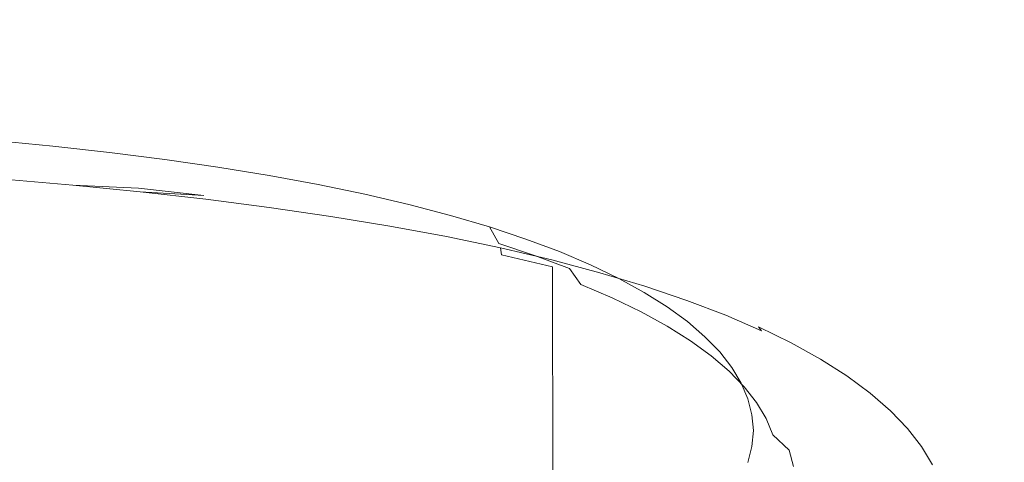
# Model space of a CAD drawing. Extents: x 0 to 1800, y -795 to 5.
# Drawn here: x 910 to 928, y -92 to -84 of the extents above; entities that cross this region are included whole.
import ezdxf

# ---------------------------------------------------------------- set-up
doc = ezdxf.new("R2010")
doc.units = 0
doc.header["$LTSCALE"] = 500
doc.header["$MEASUREMENT"] = 0
doc.layers.add('VERA_CERAMIKA', color=7, linetype='Continuous')
doc.layers.add('VERA_CHROM', color=7, linetype='Continuous')

msp = doc.modelspace()

# ---------------------------------------------------------------- linework, layer by layer
at = {"layer": 'VERA_CERAMIKA', "lineweight": 0, "invisible_edges": 15}
for points in [[(900.016, -78.646, -7.566), (900.016, -87.798, -46.849), (1176.599, -87.798, -46.849), (1185.38, -78.646, -7.566)], [(1163.122, -101.842, -107.531), (1176.599, -87.798, -46.849), (900.016, -87.798, -46.849), (900.016, -101.842, -107.531)]]:
    msp.add_3dface(points, dxfattribs=at)
at = {"layer": 'VERA_CHROM', "lineweight": 0}
for points, invisible_edges in [([(909.403, -85.793, -38.901), (909.489, -86.084, -38.598), (910.573, -86.19, -39.009), (910.477, -85.897, -39.308)], 7), ([(910.477, -85.897, -39.308), (910.573, -86.19, -39.009), (911.629, -86.308, -39.468), (911.523, -86.013, -39.763)], 7), ([(909.489, -86.084, -38.598), (909.587, -86.351, -38.271), (910.682, -86.457, -38.686), (910.573, -86.19, -39.009)], 15), ([(912.538, -86.143, -40.266), (911.523, -86.013, -39.763), (911.629, -86.308, -39.468), (912.654, -86.438, -39.976)], 14), ([(910.573, -86.19, -39.009), (910.682, -86.457, -38.686), (911.749, -86.576, -39.152), (911.629, -86.308, -39.468)], 15), ([(913.519, -86.284, -40.816), (912.538, -86.143, -40.266), (912.654, -86.438, -39.976), (913.644, -86.58, -40.532)], 14), ([(910.652, -86.569, -35.402), (909.404, -86.463, -34.989), (909.498, -86.431, -34.711), (910.759, -86.538, -35.128)], 15), ([(910.759, -86.538, -35.128), (909.498, -86.431, -34.711), (909.55, -86.443, -34.55), (910.817, -86.55, -34.969)], 15), ([(910.843, -86.616, -34.884), (910.817, -86.55, -34.969), (909.55, -86.443, -34.55), (909.573, -86.508, -34.464)], 15), ([(909.707, -86.564, -37.899), (910.816, -86.673, -38.32), (910.682, -86.457, -38.686), (909.587, -86.351, -38.271)], 15), ([(912.654, -86.438, -39.976), (911.629, -86.308, -39.468), (911.749, -86.576, -39.152), (912.785, -86.708, -39.665)], 15), ([(913.644, -86.58, -40.532), (912.654, -86.438, -39.976), (912.785, -86.708, -39.665), (913.785, -86.852, -40.227)], 15), ([(913.519, -86.284, -40.816), (913.644, -86.58, -40.532), (914.596, -86.735, -41.136), (914.463, -86.438, -41.415)], 7), ([(914.463, -86.438, -41.415), (914.596, -86.735, -41.136), (915.509, -86.904, -41.789), (915.366, -86.604, -42.06)], 7), ([(909.861, -86.702, -37.457), (908.707, -86.605, -37.078), (908.882, -86.637, -36.537), (910.059, -86.737, -36.925)], 15), ([(910.059, -86.737, -36.925), (908.882, -86.637, -36.537), (909.072, -86.602, -35.966), (910.275, -86.703, -36.363)], 15), ([(910.482, -86.636, -35.834), (910.275, -86.703, -36.363), (909.072, -86.602, -35.966), (909.254, -86.532, -35.429)], 15), ([(910.652, -86.569, -35.402), (910.482, -86.636, -35.834), (909.254, -86.532, -35.429), (909.404, -86.463, -34.989)], 15), ([(910.852, -86.744, -34.829), (910.843, -86.616, -34.884), (909.573, -86.508, -34.464), (909.58, -86.636, -34.408)], 13), ([(909.861, -86.702, -37.457), (910.988, -86.812, -37.886), (910.816, -86.673, -38.32), (909.707, -86.564, -37.899)], 15), ([(910.652, -86.569, -35.402), (911.871, -86.689, -35.869), (911.681, -86.754, -36.293), (910.482, -86.636, -35.834)], 15), ([(910.652, -86.569, -35.402), (910.759, -86.538, -35.128), (911.991, -86.658, -35.6), (911.871, -86.689, -35.869)], 15), ([(910.816, -86.673, -38.32), (911.897, -86.794, -38.791), (911.749, -86.576, -39.152), (910.682, -86.457, -38.686)], 15), ([(910.759, -86.538, -35.128), (910.817, -86.55, -34.969), (912.056, -86.672, -35.445), (911.991, -86.658, -35.6)], 15), ([(912.056, -86.672, -35.445), (910.817, -86.55, -34.969), (910.843, -86.616, -34.884), (912.056, -86.672, -35.445)], 11), ([(910.852, -86.744, -34.829), (912.094, -86.866, -35.305), (912.085, -86.737, -35.36), (910.843, -86.616, -34.884)], 11), ([(912.946, -86.928, -39.311), (912.785, -86.708, -39.665), (911.749, -86.576, -39.152), (911.897, -86.794, -38.791)], 15), ([(913.644, -86.58, -40.532), (913.785, -86.852, -40.227), (914.748, -87.009, -40.839), (914.596, -86.735, -41.136)], 15), ([(916.227, -86.781, -42.753), (915.366, -86.604, -42.06), (915.509, -86.904, -41.789), (916.378, -87.083, -42.489)], 14), ([(910.857, -92.361, -33.358), (910.852, -86.744, -34.829), (909.58, -86.636, -34.408), (909.585, -92.252, -32.937)], 15), ([(909.861, -86.702, -37.457), (910.059, -86.737, -36.925), (911.209, -86.85, -37.363), (910.988, -86.812, -37.886)], 15), ([(910.059, -86.737, -36.925), (910.275, -86.703, -36.363), (911.451, -86.818, -36.812), (911.209, -86.85, -37.363)], 15), ([(910.482, -86.636, -35.834), (911.681, -86.754, -36.293), (911.451, -86.818, -36.812), (910.275, -86.703, -36.363)], 15), ([(910.988, -86.812, -37.886), (912.086, -86.935, -38.366), (911.897, -86.794, -38.791), (910.816, -86.673, -38.32)], 15), ([(910.857, -92.361, -33.358), (912.101, -92.483, -33.836), (912.094, -86.866, -35.305), (910.852, -86.744, -34.829)], 15), ([(911.681, -86.754, -36.293), (912.85, -86.885, -36.806), (912.596, -86.947, -37.313), (911.451, -86.818, -36.812)], 15), ([(911.871, -86.689, -35.869), (913.059, -86.823, -36.391), (912.85, -86.885, -36.806), (911.681, -86.754, -36.293)], 15), ([(911.871, -86.689, -35.869), (911.991, -86.658, -35.6), (913.19, -86.794, -36.128), (913.059, -86.823, -36.391)], 15), ([(913.151, -87.072, -38.896), (912.946, -86.928, -39.311), (911.897, -86.794, -38.791), (912.086, -86.935, -38.366)], 15), ([(911.991, -86.658, -35.6), (912.056, -86.672, -35.445), (913.262, -86.808, -35.976), (913.19, -86.794, -36.128)], 13), ([(912.094, -86.866, -35.305), (913.305, -87.003, -35.838), (913.294, -86.874, -35.893), (912.085, -86.737, -35.36)], 11), ([(912.085, -86.737, -35.36), (913.294, -86.874, -35.893), (913.262, -86.808, -35.976), (912.085, -86.737, -35.36)], 11), ([(913.959, -87.074, -39.883), (913.785, -86.852, -40.227), (912.785, -86.708, -39.665), (912.946, -86.928, -39.311)], 15), ([(914.211, -86.971, -36.968), (913.059, -86.823, -36.391), (913.19, -86.794, -36.128), (914.355, -86.944, -36.711)], 15), ([(914.355, -86.944, -36.711), (913.19, -86.794, -36.128), (913.262, -86.808, -35.976), (914.433, -86.959, -36.563)], 15), ([(914.468, -87.026, -36.482), (914.433, -86.959, -36.563), (913.262, -86.808, -35.976), (913.294, -86.874, -35.893)], 7), ([(914.596, -86.735, -41.136), (914.748, -87.009, -40.839), (915.669, -87.179, -41.499), (915.509, -86.904, -41.789)], 15), ([(917.043, -86.971, -43.493), (916.227, -86.781, -42.753), (916.378, -87.083, -42.489), (917.201, -87.275, -43.236)], 14), ([(910.988, -86.812, -37.886), (911.209, -86.85, -37.363), (912.33, -86.975, -37.853), (912.086, -86.935, -38.366)], 15), ([(911.209, -86.85, -37.363), (911.451, -86.818, -36.812), (912.596, -86.947, -37.313), (912.33, -86.975, -37.853)], 15), ([(913.151, -87.072, -38.896), (912.086, -86.935, -38.366), (912.33, -86.975, -37.853), (913.417, -87.114, -38.395)], 15), ([(913.312, -92.62, -34.368), (913.305, -87.003, -35.838), (912.094, -86.866, -35.305), (912.101, -92.483, -33.836)], 15), ([(913.417, -87.114, -38.395), (912.33, -86.975, -37.853), (912.596, -86.947, -37.313), (913.706, -87.09, -37.868)], 15), ([(913.983, -87.031, -37.373), (913.706, -87.09, -37.868), (912.596, -86.947, -37.313), (912.85, -86.885, -36.806)], 15), ([(914.211, -86.971, -36.968), (913.983, -87.031, -37.373), (912.85, -86.885, -36.806), (913.059, -86.823, -36.391)], 15), ([(914.181, -87.22, -39.476), (913.959, -87.074, -39.883), (912.946, -86.928, -39.311), (913.151, -87.072, -38.896)], 15), ([(914.479, -87.154, -36.428), (914.468, -87.026, -36.482), (913.294, -86.874, -35.893), (913.305, -87.003, -35.838)], 15), ([(913.959, -87.074, -39.883), (914.933, -87.233, -40.502), (914.748, -87.009, -40.839), (913.785, -86.852, -40.227)], 15), ([(915.325, -87.133, -37.601), (915.079, -87.19, -37.994), (913.983, -87.031, -37.373), (914.211, -86.971, -36.968)], 15), ([(915.325, -87.133, -37.601), (914.211, -86.971, -36.968), (914.355, -86.944, -36.711), (915.48, -87.108, -37.351)], 15), ([(915.48, -87.108, -37.351), (914.355, -86.944, -36.711), (914.433, -86.959, -36.563), (915.564, -87.124, -37.206)], 15), ([(915.602, -87.191, -37.126), (915.564, -87.124, -37.206), (914.433, -86.959, -36.563), (914.468, -87.026, -36.482)], 7), ([(916.378, -87.083, -42.489), (915.509, -86.904, -41.789), (915.669, -87.179, -41.499), (916.547, -87.36, -42.206)], 15), ([(917.043, -86.971, -43.493), (917.201, -87.275, -43.236), (917.975, -87.479, -44.03), (917.81, -87.173, -44.279)], 7), ([(914.181, -87.22, -39.476), (913.151, -87.072, -38.896), (913.417, -87.114, -38.395), (914.468, -87.267, -38.988)], 15), ([(913.305, -87.003, -35.838), (913.312, -92.62, -34.368), (914.487, -92.771, -34.958), (914.479, -87.154, -36.428)], 15), ([(914.468, -87.267, -38.988), (913.417, -87.114, -38.395), (913.706, -87.09, -37.868), (914.78, -87.246, -38.476)], 15), ([(915.079, -87.19, -37.994), (914.78, -87.246, -38.476), (913.706, -87.09, -37.868), (913.983, -87.031, -37.373)], 15), ([(914.181, -87.22, -39.476), (915.171, -87.382, -40.106), (914.933, -87.233, -40.502), (913.959, -87.074, -39.883)], 15), ([(915.614, -87.32, -37.073), (915.602, -87.191, -37.126), (914.468, -87.026, -36.482), (914.479, -87.154, -36.428)], 15), ([(915.622, -92.937, -35.604), (915.614, -87.32, -37.073), (914.479, -87.154, -36.428), (914.487, -92.771, -34.958)], 15), ([(914.933, -87.233, -40.502), (915.867, -87.405, -41.172), (915.669, -87.179, -41.499), (914.748, -87.009, -40.839)], 15), ([(915.325, -87.133, -37.601), (916.397, -87.31, -38.288), (916.133, -87.363, -38.669), (915.079, -87.19, -37.994)], 15), ([(915.325, -87.133, -37.601), (915.48, -87.108, -37.351), (916.562, -87.286, -38.046), (916.397, -87.31, -38.288)], 15), ([(915.48, -87.108, -37.351), (915.564, -87.124, -37.206), (916.653, -87.304, -37.905), (916.562, -87.286, -38.046)], 15), ([(915.602, -87.191, -37.126), (916.693, -87.371, -37.827), (916.653, -87.304, -37.905), (915.564, -87.124, -37.206)], 15), ([(917.201, -87.275, -43.236), (916.378, -87.083, -42.489), (916.547, -87.36, -42.206), (917.379, -87.555, -42.963)], 15), ([(917.81, -87.173, -44.279), (917.975, -87.479, -44.03), (918.701, -87.693, -44.869), (918.529, -87.386, -45.109)], 7), ([(914.181, -87.22, -39.476), (914.468, -87.267, -38.988), (915.478, -87.432, -39.634), (915.171, -87.382, -40.106)], 15), ([(914.468, -87.267, -38.988), (914.78, -87.246, -38.476), (915.813, -87.415, -39.136), (915.478, -87.432, -39.634)], 15), ([(915.079, -87.19, -37.994), (916.133, -87.363, -38.669), (915.813, -87.415, -39.136), (914.78, -87.246, -38.476)], 15), ([(915.171, -87.382, -40.106), (916.12, -87.557, -40.787), (915.867, -87.405, -41.172), (914.933, -87.233, -40.502)], 15), ([(915.614, -87.32, -37.073), (916.706, -87.5, -37.775), (916.693, -87.371, -37.827), (915.602, -87.191, -37.126)], 11), ([(916.715, -93.117, -36.306), (916.706, -87.5, -37.775), (915.614, -87.32, -37.073), (915.622, -92.937, -35.604)], 15), ([(916.756, -87.589, -41.889), (916.547, -87.36, -42.206), (915.669, -87.179, -41.499), (915.867, -87.405, -41.172)], 15), ([(916.397, -87.31, -38.288), (917.422, -87.5, -39.029), (917.142, -87.551, -39.398), (916.133, -87.363, -38.669)], 15), ([(916.397, -87.31, -38.288), (916.562, -87.286, -38.046), (917.598, -87.479, -38.795), (917.422, -87.5, -39.029)], 15), ([(916.562, -87.286, -38.046), (916.653, -87.304, -37.905), (917.695, -87.497, -38.659), (917.598, -87.479, -38.795)], 15), ([(916.693, -87.371, -37.827), (917.738, -87.565, -38.584), (917.695, -87.497, -38.659), (916.653, -87.304, -37.905)], 15), ([(917.201, -87.275, -43.236), (917.379, -87.555, -42.963), (918.162, -87.76, -43.766), (917.975, -87.479, -44.03)], 15), ([(915.171, -87.382, -40.106), (915.478, -87.432, -39.634), (916.446, -87.61, -40.329), (916.12, -87.557, -40.787)], 15), ([(915.478, -87.432, -39.634), (915.813, -87.415, -39.136), (916.802, -87.598, -39.848), (916.446, -87.61, -40.329)], 15), ([(916.133, -87.363, -38.669), (917.142, -87.551, -39.398), (916.802, -87.598, -39.848), (915.813, -87.415, -39.136)], 15), ([(917.023, -87.744, -41.518), (916.756, -87.589, -41.889), (915.867, -87.405, -41.172), (916.12, -87.557, -40.787)], 15), ([(917.599, -87.786, -42.656), (917.379, -87.555, -42.963), (916.547, -87.36, -42.206), (916.756, -87.589, -41.889)], 15), ([(916.706, -87.5, -37.775), (917.751, -87.694, -38.531), (917.738, -87.565, -38.584), (916.693, -87.371, -37.827)], 11), ([(917.761, -93.312, -37.063), (917.751, -87.694, -38.531), (916.706, -87.5, -37.775), (916.715, -93.117, -36.306)], 15), ([(918.4, -87.705, -39.825), (918.104, -87.751, -40.18), (917.142, -87.551, -39.398), (917.422, -87.5, -39.029)], 15), ([(918.4, -87.705, -39.825), (917.422, -87.5, -39.029), (917.598, -87.479, -38.795), (918.586, -87.685, -39.6)], 15), ([(918.586, -87.685, -39.6), (917.598, -87.479, -38.795), (917.695, -87.497, -38.659), (918.688, -87.705, -39.469)], 15), ([(918.733, -87.773, -39.395), (918.688, -87.705, -39.469), (917.695, -87.497, -38.659), (917.738, -87.565, -38.584)], 15), ([(917.975, -87.479, -44.03), (918.162, -87.76, -43.766), (918.895, -87.978, -44.615), (918.701, -87.693, -44.869)], 15), ([(919.199, -87.609, -45.98), (918.529, -87.386, -45.109), (918.701, -87.693, -44.869), (919.377, -87.919, -45.749)], 8), ([(917.023, -87.744, -41.518), (916.12, -87.557, -40.787), (916.446, -87.61, -40.329), (917.368, -87.803, -41.076)], 15), ([(917.368, -87.803, -41.076), (916.446, -87.61, -40.329), (916.802, -87.598, -39.848), (917.744, -87.795, -40.614)], 15), ([(917.879, -87.945, -42.298), (917.599, -87.786, -42.656), (916.756, -87.589, -41.889), (917.023, -87.744, -41.518)], 15), ([(918.104, -87.751, -40.18), (917.744, -87.795, -40.614), (916.802, -87.598, -39.848), (917.142, -87.551, -39.398)], 15), ([(917.599, -87.786, -42.656), (918.391, -87.994, -43.47), (918.162, -87.76, -43.766), (917.379, -87.555, -42.963)], 15), ([(918.748, -87.902, -39.343), (918.733, -87.773, -39.395), (917.738, -87.565, -38.584), (917.751, -87.694, -38.531)], 12), ([(918.758, -93.52, -37.876), (918.748, -87.902, -39.343), (917.751, -87.694, -38.531), (917.761, -93.312, -37.063)], 15), ([(919.326, -87.922, -40.675), (919.015, -87.966, -41.014), (918.104, -87.751, -40.18), (918.4, -87.705, -39.825)], 15), ([(919.326, -87.922, -40.675), (918.4, -87.705, -39.825), (918.586, -87.685, -39.6), (919.521, -87.906, -40.459)], 15), ([(919.521, -87.906, -40.459), (918.586, -87.685, -39.6), (918.688, -87.705, -39.469), (919.629, -87.926, -40.333)], 15), ([(919.676, -87.995, -40.261), (919.629, -87.926, -40.333), (918.688, -87.705, -39.469), (918.733, -87.773, -39.395)], 7), ([(919.377, -87.919, -45.749), (918.701, -87.693, -44.869), (918.895, -87.978, -44.615), (919.579, -88.207, -45.504)], 15), ([(919.82, -87.842, -46.89), (919.199, -87.609, -45.98), (919.377, -87.919, -45.749), (920.004, -88.155, -46.668)], 14), ([(917.879, -87.945, -42.298), (917.023, -87.744, -41.518), (917.368, -87.803, -41.076), (918.242, -88.007, -41.874)], 15), ([(918.242, -88.007, -41.874), (917.368, -87.803, -41.076), (917.744, -87.795, -40.614), (918.637, -88.004, -41.43)], 15), ([(917.879, -87.945, -42.298), (918.685, -88.157, -43.127), (918.391, -87.994, -43.47), (917.599, -87.786, -42.656)], 15), ([(919.015, -87.966, -41.014), (918.637, -88.004, -41.43), (917.744, -87.795, -40.614), (918.104, -87.751, -40.18)], 15), ([(918.391, -87.994, -43.47), (919.134, -88.215, -44.33), (918.895, -87.978, -44.615), (918.162, -87.76, -43.766)], 15), ([(919.691, -88.125, -40.21), (919.676, -87.995, -40.261), (918.733, -87.773, -39.395), (918.748, -87.902, -39.343)], 7), ([(919.82, -87.842, -46.89), (920.004, -88.155, -46.668), (920.58, -88.4, -47.623), (920.391, -88.085, -47.835)], 7), ([(917.879, -87.945, -42.298), (918.242, -88.007, -41.874), (919.064, -88.225, -42.721), (918.685, -88.157, -43.127)], 15), ([(918.242, -88.007, -41.874), (918.637, -88.004, -41.43), (919.477, -88.226, -42.297), (919.064, -88.225, -42.721)], 15), ([(918.685, -88.157, -43.127), (919.44, -88.382, -44.002), (919.134, -88.215, -44.33), (918.391, -87.994, -43.47)], 15), ([(919.015, -87.966, -41.014), (919.872, -88.193, -41.901), (919.477, -88.226, -42.297), (918.637, -88.004, -41.43)], 15), ([(919.702, -93.743, -38.743), (919.691, -88.125, -40.21), (918.748, -87.902, -39.343), (918.758, -93.52, -37.876)], 15), ([(919.826, -88.447, -45.233), (919.579, -88.207, -45.504), (918.895, -87.978, -44.615), (919.134, -88.215, -44.33)], 15), ([(919.326, -87.922, -40.675), (920.197, -88.154, -41.577), (919.872, -88.193, -41.901), (919.015, -87.966, -41.014)], 15), ([(919.326, -87.922, -40.675), (919.521, -87.906, -40.459), (920.402, -88.14, -41.372), (920.197, -88.154, -41.577)], 15), ([(920.004, -88.155, -46.668), (919.377, -87.919, -45.749), (919.579, -88.207, -45.504), (920.212, -88.445, -46.433)], 6), ([(919.521, -87.906, -40.459), (919.629, -87.926, -40.333), (920.514, -88.162, -41.251), (920.402, -88.14, -41.372)], 15), ([(919.676, -87.995, -40.261), (920.563, -88.232, -41.182), (920.514, -88.162, -41.251), (919.629, -87.926, -40.333)], 14), ([(919.691, -88.125, -40.21), (920.579, -88.362, -41.132), (920.563, -88.232, -41.182), (919.676, -87.995, -40.261)], 15), ([(918.685, -88.157, -43.127), (919.064, -88.225, -42.721), (919.834, -88.454, -43.615), (919.44, -88.382, -44.002)], 15), ([(919.064, -88.225, -42.721), (919.477, -88.226, -42.297), (920.264, -88.462, -43.213), (919.834, -88.454, -43.615)], 15), ([(920.143, -88.618, -44.921), (919.826, -88.447, -45.233), (919.134, -88.215, -44.33), (919.44, -88.382, -44.002)], 15), ([(919.872, -88.193, -41.901), (920.675, -88.434, -42.837), (920.264, -88.462, -43.213), (919.477, -88.226, -42.297)], 15), ([(920.468, -88.689, -46.175), (920.212, -88.445, -46.433), (919.579, -88.207, -45.504), (919.826, -88.447, -45.233)], 15), ([(919.691, -88.125, -40.21), (919.702, -93.743, -38.743), (920.59, -93.979, -39.666), (920.579, -88.362, -41.132)], 14), ([(920.197, -88.154, -41.577), (921.014, -88.398, -42.53), (920.675, -88.434, -42.837), (919.872, -88.193, -41.901)], 15), ([(920.004, -88.155, -46.668), (920.212, -88.445, -46.433), (920.794, -88.693, -47.4), (920.58, -88.4, -47.623)], 15), ([(920.197, -88.154, -41.577), (920.402, -88.14, -41.372), (921.226, -88.387, -42.335), (921.014, -88.398, -42.53)], 15), ([(920.391, -88.085, -47.835), (920.58, -88.4, -47.623), (921.107, -88.654, -48.612), (920.913, -88.336, -48.814)], 7), ([(920.402, -88.14, -41.372), (920.514, -88.162, -41.251), (921.343, -88.41, -42.22), (921.226, -88.387, -42.335)], 15), ([(920.563, -88.232, -41.182), (921.395, -88.481, -42.154), (921.343, -88.41, -42.22), (920.514, -88.162, -41.251)], 15), ([(920.579, -88.362, -41.132), (921.411, -88.611, -42.105), (921.395, -88.481, -42.154), (920.563, -88.232, -41.182)], 11), ([(920.143, -88.618, -44.921), (919.44, -88.382, -44.002), (919.834, -88.454, -43.615), (920.552, -88.695, -44.555)], 15), ([(920.468, -88.689, -46.175), (921.058, -88.94, -47.155), (920.794, -88.693, -47.4), (920.212, -88.445, -46.433)], 11), ([(921.424, -88.686, -43.82), (920.997, -88.708, -44.174), (920.264, -88.462, -43.213), (920.675, -88.434, -42.837)], 15), ([(921.411, -88.611, -42.105), (920.579, -88.362, -41.132), (920.59, -93.979, -39.666), (921.423, -94.229, -40.639)], 15), ([(920.58, -88.4, -47.623), (920.794, -88.693, -47.4), (921.326, -88.949, -48.399), (921.107, -88.654, -48.612)], 15), ([(921.775, -88.655, -43.53), (921.424, -88.686, -43.82), (920.675, -88.434, -42.837), (921.014, -88.398, -42.53)], 15), ([(921.384, -88.596, -49.821), (920.913, -88.336, -48.814), (921.107, -88.654, -48.612), (921.583, -88.916, -49.63)], 14), ([(921.775, -88.655, -43.53), (921.014, -88.398, -42.53), (921.226, -88.387, -42.335), (921.995, -88.646, -43.346)], 15), ([(921.995, -88.646, -43.346), (921.226, -88.387, -42.335), (921.343, -88.41, -42.22), (922.116, -88.672, -43.237)], 15), ([(922.169, -88.744, -43.174), (922.116, -88.672, -43.237), (921.343, -88.41, -42.22), (921.395, -88.481, -42.154)], 7), ([(920.795, -88.864, -45.879), (920.468, -88.689, -46.175), (919.826, -88.447, -45.233), (920.143, -88.618, -44.921)], 15), ([(920.552, -88.695, -44.555), (919.834, -88.454, -43.615), (920.264, -88.462, -43.213), (920.997, -88.708, -44.174)], 15), ([(920.795, -88.864, -45.879), (920.143, -88.618, -44.921), (920.552, -88.695, -44.555), (921.217, -88.947, -45.535)], 15), ([(921.807, -88.861, -50.857), (921.384, -88.596, -49.821), (921.583, -88.916, -49.63), (922.009, -89.184, -50.676)], 14), ([(922.187, -88.873, -43.125), (922.169, -88.744, -43.174), (921.395, -88.481, -42.154), (921.411, -88.611, -42.105)], 15), ([(922.198, -94.491, -41.661), (922.187, -88.873, -43.125), (921.411, -88.611, -42.105), (921.423, -94.229, -40.639)], 15), ([(920.795, -88.864, -45.879), (921.394, -89.119, -46.876), (921.058, -88.94, -47.155), (920.468, -88.689, -46.175)], 15), ([(921.217, -88.947, -45.535), (920.552, -88.695, -44.555), (920.997, -88.708, -44.174), (921.677, -88.965, -45.178)], 15), ([(921.058, -88.94, -47.155), (921.596, -89.2, -48.168), (921.326, -88.949, -48.399), (920.794, -88.693, -47.4)], 11), ([(922.117, -88.949, -44.845), (921.677, -88.965, -45.178), (920.997, -88.708, -44.174), (921.424, -88.686, -43.82)], 15), ([(921.583, -88.916, -49.63), (921.107, -88.654, -48.612), (921.326, -88.949, -48.399), (921.808, -89.214, -49.43)], 15), ([(922.48, -88.924, -44.575), (922.117, -88.949, -44.845), (921.424, -88.686, -43.82), (921.775, -88.655, -43.53)], 15), ([(922.48, -88.924, -44.575), (921.775, -88.655, -43.53), (921.995, -88.646, -43.346), (922.707, -88.918, -44.402)], 15), ([(922.707, -88.918, -44.402), (921.995, -88.646, -43.346), (922.116, -88.672, -43.237), (922.832, -88.944, -44.3)], 15), ([(922.887, -89.016, -44.238), (922.832, -88.944, -44.3), (922.116, -88.672, -43.237), (922.169, -88.744, -43.174)], 7), ([(922.905, -89.147, -44.192), (922.887, -89.016, -44.238), (922.169, -88.744, -43.174), (922.187, -88.873, -43.125)], 15), ([(920.795, -88.864, -45.879), (921.217, -88.947, -45.535), (921.829, -89.208, -46.554), (921.394, -89.119, -46.876)], 15), ([(921.394, -89.119, -46.876), (921.941, -89.385, -47.908), (921.596, -89.2, -48.168), (921.058, -88.94, -47.155)], 15), ([(921.217, -88.947, -45.535), (921.677, -88.965, -45.178), (922.302, -89.234, -46.221), (921.829, -89.208, -46.554)], 15), ([(922.084, -89.469, -49.213), (921.808, -89.214, -49.43), (921.326, -88.949, -48.399), (921.596, -89.2, -48.168)], 13), ([(922.009, -89.184, -50.676), (921.583, -88.916, -49.63), (921.808, -89.214, -49.43), (922.238, -89.486, -50.488)], 11), ([(922.117, -88.949, -44.845), (922.755, -89.223, -45.912), (922.302, -89.234, -46.221), (921.677, -88.965, -45.178)], 15), ([(921.807, -88.861, -50.857), (922.009, -89.184, -50.676), (922.385, -89.458, -51.745), (922.179, -89.132, -51.915)], 7), ([(922.48, -88.924, -44.575), (923.128, -89.202, -45.661), (922.755, -89.223, -45.912), (922.117, -88.949, -44.845)], 15), ([(922.917, -94.765, -42.728), (922.905, -89.147, -44.192), (922.187, -88.873, -43.125), (922.198, -94.491, -41.661)], 15), ([(922.48, -88.924, -44.575), (922.707, -88.918, -44.402), (923.362, -89.199, -45.5), (923.128, -89.202, -45.661)], 15), ([(922.707, -88.918, -44.402), (922.832, -88.944, -44.3), (923.491, -89.228, -45.403), (923.362, -89.199, -45.5)], 15), ([(922.887, -89.016, -44.238), (923.547, -89.3, -45.345), (923.491, -89.228, -45.403), (922.832, -88.944, -44.3)], 15), ([(921.394, -89.119, -46.876), (921.829, -89.208, -46.554), (922.387, -89.479, -47.608), (921.941, -89.385, -47.908)], 15), ([(922.179, -89.132, -51.915), (922.385, -89.458, -51.745), (922.711, -89.739, -52.836), (922.502, -89.41, -52.996)], 7), ([(922.905, -89.147, -44.192), (923.566, -89.431, -45.3), (923.547, -89.3, -45.345), (922.887, -89.016, -44.238)], 11), ([(922.917, -94.765, -42.728), (923.578, -95.05, -43.837), (923.566, -89.431, -45.3), (922.905, -89.147, -44.192)], 15), ([(922.437, -89.657, -48.971), (922.084, -89.469, -49.213), (921.596, -89.2, -48.168), (921.941, -89.385, -47.908)], 15), ([(922.52, -89.744, -50.286), (922.238, -89.486, -50.488), (921.808, -89.214, -49.43), (922.084, -89.469, -49.213)], 15), ([(921.829, -89.208, -46.554), (922.302, -89.234, -46.221), (922.873, -89.511, -47.301), (922.387, -89.479, -47.608)], 15), ([(922.009, -89.184, -50.676), (922.238, -89.486, -50.488), (922.618, -89.763, -51.57), (922.385, -89.458, -51.745)], 15), ([(922.755, -89.223, -45.912), (923.337, -89.506, -47.016), (922.873, -89.511, -47.301), (922.302, -89.234, -46.221)], 15), ([(923.128, -89.202, -45.661), (923.72, -89.49, -46.784), (923.337, -89.506, -47.016), (922.755, -89.223, -45.912)], 15), ([(923.128, -89.202, -45.661), (923.362, -89.199, -45.5), (923.96, -89.491, -46.635), (923.72, -89.49, -46.784)], 15), ([(923.362, -89.199, -45.5), (923.491, -89.228, -45.403), (924.092, -89.521, -46.546), (923.96, -89.491, -46.635)], 15), ([(923.547, -89.3, -45.345), (924.15, -89.594, -46.491), (924.092, -89.521, -46.546), (923.491, -89.228, -45.403)], 3), ([(923.566, -89.431, -45.3), (924.169, -89.725, -46.446), (924.15, -89.594, -46.491), (923.547, -89.3, -45.345)], 15), ([(922.437, -89.657, -48.971), (921.941, -89.385, -47.908), (922.387, -89.479, -47.608), (922.893, -89.758, -48.695)], 15), ([(922.88, -89.937, -50.062), (922.52, -89.744, -50.286), (922.084, -89.469, -49.213), (922.437, -89.657, -48.971)], 15), ([(922.52, -89.744, -50.286), (922.904, -90.026, -51.383), (922.618, -89.763, -51.57), (922.238, -89.486, -50.488)], 11), ([(922.385, -89.458, -51.745), (922.618, -89.763, -51.57), (922.948, -90.047, -52.673), (922.711, -89.739, -52.836)], 15), ([(922.893, -89.758, -48.695), (922.387, -89.479, -47.608), (922.873, -89.511, -47.301), (923.389, -89.796, -48.413)], 15), ([(922.775, -89.691, -54.094), (922.502, -89.41, -52.996), (922.711, -89.739, -52.836), (922.987, -90.024, -53.945)], 14), ([(923.864, -89.798, -48.153), (923.389, -89.796, -48.413), (922.873, -89.511, -47.301), (923.337, -89.506, -47.016)], 15), ([(924.256, -89.788, -47.942), (923.864, -89.798, -48.153), (923.337, -89.506, -47.016), (923.72, -89.49, -46.784)], 15), ([(923.578, -95.05, -43.837), (924.182, -95.344, -44.984), (924.169, -89.725, -46.446), (923.566, -89.431, -45.3)], 15), ([(924.256, -89.788, -47.942), (923.72, -89.49, -46.784), (923.96, -89.491, -46.635), (924.501, -89.792, -47.806)], 15), ([(924.501, -89.792, -47.806), (923.96, -89.491, -46.635), (924.092, -89.521, -46.546), (924.636, -89.823, -47.724)], 15), ([(924.696, -89.898, -47.672), (924.636, -89.823, -47.724), (924.092, -89.521, -46.546), (924.15, -89.594, -46.491)], 13), ([(922.88, -89.937, -50.062), (922.437, -89.657, -48.971), (922.893, -89.758, -48.695), (923.345, -90.044, -49.811)], 15), ([(922.999, -89.977, -55.206), (922.775, -89.691, -54.094), (922.987, -90.024, -53.945), (923.213, -90.312, -55.069)], 14), ([(924.715, -90.029, -47.628), (924.696, -89.898, -47.672), (924.15, -89.594, -46.491), (924.169, -89.725, -46.446)], 15), ([(922.88, -89.937, -50.062), (923.271, -90.224, -51.179), (922.904, -90.026, -51.383), (922.52, -89.744, -50.286)], 15), ([(922.904, -90.026, -51.383), (923.238, -90.312, -52.502), (922.948, -90.047, -52.673), (922.618, -89.763, -51.57)], 11), ([(922.987, -90.024, -53.945), (922.711, -89.739, -52.836), (922.948, -90.047, -52.673), (923.226, -90.334, -53.796)], 11), ([(923.345, -90.044, -49.811), (922.893, -89.758, -48.695), (923.389, -89.796, -48.413), (923.851, -90.089, -49.556)], 15), ([(924.336, -90.097, -49.321), (923.851, -90.089, -49.556), (923.389, -89.796, -48.413), (923.864, -89.798, -48.153)], 15), ([(924.735, -90.092, -49.13), (924.336, -90.097, -49.321), (923.864, -89.798, -48.153), (924.256, -89.788, -47.942)], 15), ([(924.182, -95.344, -44.984), (924.728, -95.648, -46.167), (924.715, -90.029, -47.628), (924.169, -89.725, -46.446)], 15), ([(924.735, -90.092, -49.13), (924.256, -89.788, -47.942), (924.501, -89.792, -47.806), (924.985, -90.099, -49.008)], 15), ([(924.985, -90.099, -49.008), (924.501, -89.792, -47.806), (924.636, -89.823, -47.724), (925.123, -90.134, -48.933)], 11), ([(925.184, -90.209, -48.885), (925.123, -90.134, -48.933), (924.636, -89.823, -47.724), (924.696, -89.898, -47.672)], 15), ([(925.203, -90.339, -48.841), (925.184, -90.209, -48.885), (924.696, -89.898, -47.672), (924.715, -90.029, -47.628)], 15), ([(922.88, -89.937, -50.062), (923.345, -90.044, -49.811), (923.744, -90.337, -50.953), (923.271, -90.224, -51.179)], 15), ([(923.271, -90.224, -51.179), (923.61, -90.516, -52.318), (923.238, -90.312, -52.502), (922.904, -90.026, -51.383)], 15), ([(923.52, -90.605, -53.639), (923.226, -90.334, -53.796), (922.948, -90.047, -52.673), (923.238, -90.312, -52.502)], 15), ([(923.213, -90.312, -55.069), (922.987, -90.024, -53.945), (923.226, -90.334, -53.796), (923.454, -90.626, -54.932)], 15), ([(922.999, -89.977, -55.206), (923.213, -90.312, -55.069), (923.388, -90.603, -56.206), (923.172, -90.266, -56.331)], 7), ([(923.345, -90.044, -49.811), (923.851, -90.089, -49.556), (924.259, -90.389, -50.725), (923.744, -90.337, -50.953)], 15), ([(925.217, -95.96, -47.381), (925.203, -90.339, -48.841), (924.715, -90.029, -47.628), (924.728, -95.648, -46.167)], 15), ([(923.271, -90.224, -51.179), (923.744, -90.337, -50.953), (924.089, -90.636, -52.117), (923.61, -90.516, -52.318)], 15), ([(924.336, -90.097, -49.321), (924.752, -90.404, -50.515), (924.259, -90.389, -50.725), (923.851, -90.089, -49.556)], 15), ([(924.735, -90.092, -49.13), (925.158, -90.404, -50.347), (924.752, -90.404, -50.515), (924.336, -90.097, -49.321)], 15), ([(924.735, -90.092, -49.13), (924.985, -90.099, -49.008), (925.413, -90.415, -50.238), (925.158, -90.404, -50.347)], 15), ([(924.985, -90.099, -49.008), (925.123, -90.134, -48.933), (925.553, -90.451, -50.17), (925.413, -90.415, -50.238)], 13), ([(925.184, -90.209, -48.885), (925.614, -90.527, -50.125), (925.553, -90.451, -50.17), (925.123, -90.134, -48.933)], 15), ([(925.203, -90.339, -48.841), (925.634, -90.658, -50.082), (925.614, -90.527, -50.125), (925.184, -90.209, -48.885)], 15), ([(923.172, -90.266, -56.331), (923.388, -90.603, -56.206), (923.513, -90.897, -57.351), (923.297, -90.556, -57.464)], 7), ([(923.213, -90.312, -55.069), (923.454, -90.626, -54.932), (923.631, -90.921, -56.082), (923.388, -90.603, -56.206)], 13), ([(923.751, -90.9, -54.793), (923.454, -90.626, -54.932), (923.226, -90.334, -53.796), (923.52, -90.605, -53.639)], 13), ([(923.896, -90.813, -53.476), (923.52, -90.605, -53.639), (923.238, -90.312, -52.502), (923.61, -90.516, -52.318)], 15), ([(923.744, -90.337, -50.953), (924.259, -90.389, -50.725), (924.612, -90.695, -51.917), (924.089, -90.636, -52.117)], 15), ([(924.752, -90.404, -50.515), (925.112, -90.716, -51.734), (924.612, -90.695, -51.917), (924.259, -90.389, -50.725)], 15), ([(925.158, -90.404, -50.347), (925.524, -90.723, -51.587), (925.112, -90.716, -51.734), (924.752, -90.404, -50.515)], 15), ([(925.158, -90.404, -50.347), (925.413, -90.415, -50.238), (925.783, -90.737, -51.491), (925.524, -90.723, -51.587)], 15), ([(925.203, -90.339, -48.841), (925.217, -95.96, -47.381), (925.648, -96.279, -48.623), (925.634, -90.658, -50.082)], 15), ([(925.413, -90.415, -50.238), (925.553, -90.451, -50.17), (925.925, -90.775, -51.431), (925.783, -90.737, -51.491)], 15), ([(923.371, -90.849, -58.605), (923.297, -90.556, -57.464), (923.513, -90.897, -57.351), (923.588, -91.193, -58.503)], 14), ([(923.388, -90.603, -56.206), (923.631, -90.921, -56.082), (923.758, -91.218, -57.241), (923.513, -90.897, -57.351)], 15), ([(924.131, -91.114, -54.649), (923.751, -90.9, -54.793), (923.52, -90.605, -53.639), (923.896, -90.813, -53.476)], 15), ([(923.896, -90.813, -53.476), (923.61, -90.516, -52.318), (924.089, -90.636, -52.117), (924.382, -90.94, -53.301)], 15), ([(925.614, -90.527, -50.125), (925.988, -90.852, -51.39), (925.925, -90.775, -51.431), (925.553, -90.451, -50.17)], 11), ([(925.634, -90.658, -50.082), (926.008, -90.984, -51.348), (925.988, -90.852, -51.39), (925.614, -90.527, -50.125)], 15), ([(923.751, -90.9, -54.793), (923.931, -91.199, -55.958), (923.631, -90.921, -56.082), (923.454, -90.626, -54.932)], 15), ([(924.382, -90.94, -53.301), (924.089, -90.636, -52.117), (924.612, -90.695, -51.917), (924.911, -91.006, -53.129)], 15), ([(925.417, -91.034, -52.973), (924.911, -91.006, -53.129), (924.612, -90.695, -51.917), (925.112, -90.716, -51.734)], 15), ([(925.834, -91.046, -52.847), (925.417, -91.034, -52.973), (925.112, -90.716, -51.734), (925.524, -90.723, -51.587)], 15), ([(925.834, -91.046, -52.847), (925.524, -90.723, -51.587), (925.783, -90.737, -51.491), (926.096, -91.065, -52.766)], 15), ([(926.008, -90.984, -51.348), (925.634, -90.658, -50.082), (925.648, -96.279, -48.623), (926.022, -96.604, -49.889)], 15), ([(926.096, -91.065, -52.766), (925.783, -90.737, -51.491), (925.925, -90.775, -51.431), (926.24, -91.104, -52.714)], 11), ([(926.303, -91.182, -52.676), (926.24, -91.104, -52.714), (925.925, -90.775, -51.431), (925.988, -90.852, -51.39)], 15), ([(923.396, -91.143, -59.747), (923.371, -90.849, -58.605), (923.588, -91.193, -58.503), (923.613, -91.489, -59.658)], 14), ([(923.588, -91.193, -58.503), (923.513, -90.897, -57.351), (923.758, -91.218, -57.241), (923.834, -91.517, -58.405)], 15), ([(923.931, -91.199, -55.958), (924.059, -91.501, -57.133), (923.758, -91.218, -57.241), (923.631, -90.921, -56.082)], 9), ([(924.131, -91.114, -54.649), (924.313, -91.419, -55.835), (923.931, -91.199, -55.958), (923.751, -90.9, -54.793)], 15), ([(924.131, -91.114, -54.649), (923.896, -90.813, -53.476), (924.382, -90.94, -53.301), (924.621, -91.248, -54.5)], 15), ([(924.621, -91.248, -54.5), (924.382, -90.94, -53.301), (924.911, -91.006, -53.129), (925.156, -91.322, -54.357)], 15), ([(926.324, -91.314, -52.635), (926.303, -91.182, -52.676), (925.988, -90.852, -51.39), (926.008, -90.984, -51.348)], 15), ([(926.338, -96.934, -51.177), (926.324, -91.314, -52.635), (926.008, -90.984, -51.348), (926.022, -96.604, -49.889)], 15), ([(923.396, -91.143, -59.747), (923.613, -91.489, -59.658), (923.588, -91.786, -60.813), (923.371, -91.436, -60.89)], 7), ([(924.131, -91.114, -54.649), (924.621, -91.248, -54.5), (924.808, -91.559, -55.713), (924.313, -91.419, -55.835)], 15), ([(925.667, -91.357, -54.229), (925.156, -91.322, -54.357), (924.911, -91.006, -53.129), (925.417, -91.034, -52.973)], 15), ([(926.088, -91.374, -54.126), (925.667, -91.357, -54.229), (925.417, -91.034, -52.973), (925.834, -91.046, -52.847)], 15), ([(926.088, -91.374, -54.126), (925.834, -91.046, -52.847), (926.096, -91.065, -52.766), (926.352, -91.396, -54.059)], 15), ([(926.352, -91.396, -54.059), (926.096, -91.065, -52.766), (926.24, -91.104, -52.714), (926.498, -91.437, -54.014)], 11), ([(926.562, -91.516, -53.979), (926.498, -91.437, -54.014), (926.24, -91.104, -52.714), (926.303, -91.182, -52.676)], 15), ([(923.613, -91.489, -59.658), (923.588, -91.193, -58.503), (923.834, -91.517, -58.405), (923.859, -91.817, -59.573)], 15), ([(924.136, -91.804, -58.313), (923.834, -91.517, -58.405), (923.758, -91.218, -57.241), (924.059, -91.501, -57.133)], 15), ([(924.313, -91.419, -55.835), (924.444, -91.726, -57.03), (924.059, -91.501, -57.133), (923.931, -91.199, -55.958)], 15), ([(924.621, -91.248, -54.5), (925.156, -91.322, -54.357), (925.346, -91.64, -55.598), (924.808, -91.559, -55.713)], 15), ([(925.667, -91.357, -54.229), (925.861, -91.682, -55.497), (925.346, -91.64, -55.598), (925.156, -91.322, -54.357)], 15), ([(926.583, -91.649, -53.94), (926.562, -91.516, -53.979), (926.303, -91.182, -52.676), (926.324, -91.314, -52.635)], 15), ([(926.597, -97.269, -52.482), (926.583, -91.649, -53.94), (926.324, -91.314, -52.635), (926.338, -96.934, -51.177)], 15), ([(923.371, -91.436, -60.89), (923.588, -91.786, -60.813), (923.513, -92.081, -61.963), (923.297, -91.728, -62.029)], 7), ([(923.613, -91.489, -59.658), (923.859, -91.817, -59.573), (923.834, -92.117, -60.741), (923.588, -91.786, -60.813)], 15), ([(924.161, -92.108, -59.497), (923.859, -91.817, -59.573), (923.834, -91.517, -58.405), (924.136, -91.804, -58.313)], 15), ([(924.522, -92.034, -58.232), (924.136, -91.804, -58.313), (924.059, -91.501, -57.133), (924.444, -91.726, -57.03)], 13), ([(924.313, -91.419, -55.835), (924.808, -91.559, -55.713), (924.941, -91.873, -56.935), (924.444, -91.726, -57.03)], 15), ([(926.088, -91.374, -54.126), (926.285, -91.707, -55.417), (925.861, -91.682, -55.497), (925.667, -91.357, -54.229)], 15), ([(926.088, -91.374, -54.126), (926.352, -91.396, -54.059), (926.552, -91.731, -55.365), (926.285, -91.707, -55.417)], 15), ([(926.352, -91.396, -54.059), (926.498, -91.437, -54.014), (926.698, -91.774, -55.328), (926.552, -91.731, -55.365)], 13), ([(926.562, -91.516, -53.979), (926.763, -91.854, -55.296), (926.698, -91.774, -55.328), (926.498, -91.437, -54.014)], 15), ([(926.583, -91.649, -53.94), (926.784, -91.987, -55.258), (926.763, -91.854, -55.296), (926.562, -91.516, -53.979)], 15), ([(924.808, -91.559, -55.713), (925.346, -91.64, -55.598), (925.482, -91.961, -56.849), (924.941, -91.873, -56.935)], 15), ([(925.861, -91.682, -55.497), (926, -92.01, -56.777), (925.482, -91.961, -56.849), (925.346, -91.64, -55.598)], 15), ([(926.285, -91.707, -55.417), (926.426, -92.041, -56.719), (926, -92.01, -56.777), (925.861, -91.682, -55.497)], 15), ([(926.285, -91.707, -55.417), (926.552, -91.731, -55.365), (926.694, -92.069, -56.682), (926.426, -92.041, -56.719)], 15), ([(926.799, -97.607, -53.802), (926.784, -91.987, -55.258), (926.583, -91.649, -53.94), (926.597, -97.269, -52.482)], 15), ([(924.522, -92.034, -58.232), (924.444, -91.726, -57.03), (924.941, -91.873, -56.935), (925.02, -92.188, -58.164)], 15)]:
    msp.add_3dface(points, dxfattribs=dict(at, invisible_edges=invisible_edges))

doc.saveas('drawing.dxf')
